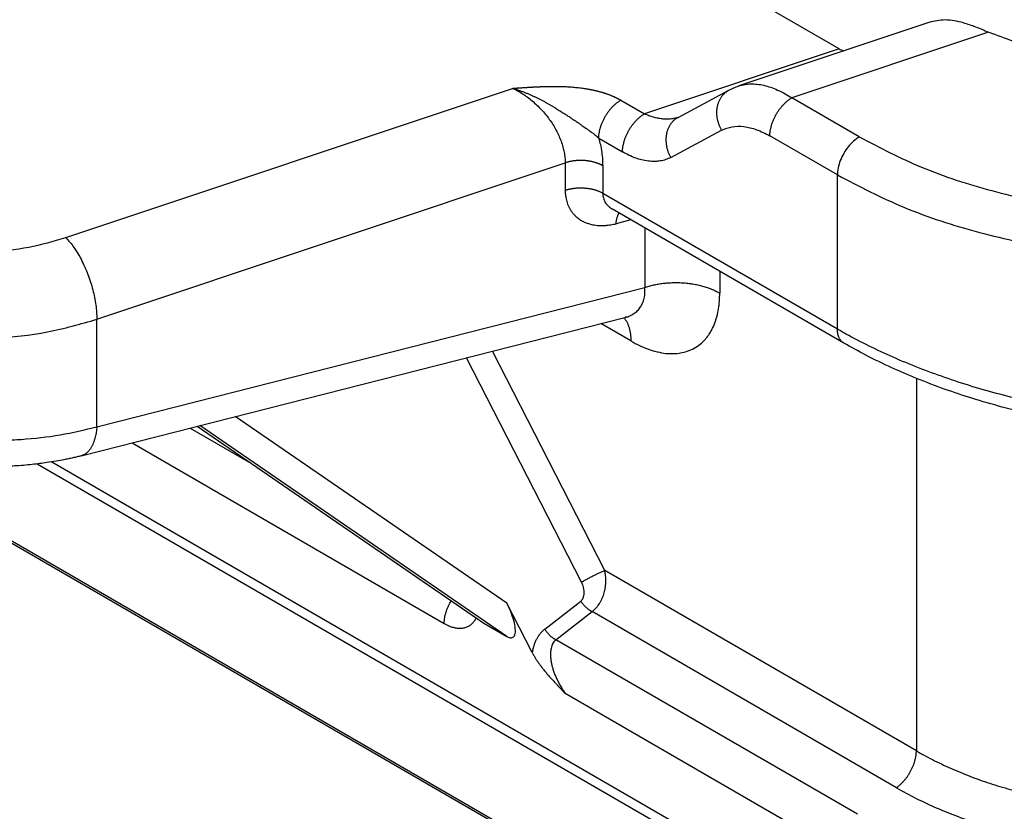
# Model space of a CAD drawing. Units: millimetres. Extents: x 672 to 970, y -250 to -40.
# Drawn here: x 696 to 700, y -220 to -216 of the extents above; entities that cross this region are included whole.
import ezdxf

# ---------------------------------------------------------------- set-up
doc = ezdxf.new("R2010")
doc.units = ezdxf.units.MM

msp = doc.modelspace()

# ---------------------------------------------------------------- linework, layer by layer
at = {"color": 2, "linetype": 'Continuous'}
for p, q in [((699.6405, -215.8569), (686.4157, -208.2027)), ((687.4912, -213.5194), (699.9651, -220.7389)), ((699.8932, -220.7096), (687.5419, -213.561)), ((700.0742, -215.7295), (699.1549, -216.0367)), ((700.3624, -215.7765), (699.4113, -216.0943)), ((699.6405, -215.8569), (698.6991, -216.1715)), ((695.9029, -216.7696), (698.0618, -216.0482)), ((698.8613, -216.1889), (699.1075, -216.0571)), ((698.5845, -216.1052), (698.6991, -216.1715)), ((699.7375, -216.2832), (699.4113, -216.0943)), ((698.826, -216.3825), (699.0723, -216.2507)), ((698.4785, -216.2889), (698.5931, -216.3552)), ((699.6315, -216.4669), (699.3052, -216.278)), ((696.0529, -217.1646), (698.3163, -216.4083)), ((698.3163, -216.4083), (698.3163, -216.5409)), ((698.4973, -216.4221), (698.4973, -216.5546)), ((699.6315, -217.2111), (699.6315, -216.4669)), ((698.4973, -216.5546), (699.6315, -217.2111)), ((699.6624, -217.2795), (698.5448, -216.6327)), ((698.6338, -216.6842), (698.5618, -216.7025)), ((698.7007, -216.7229), (698.7007, -217.0104)), ((699.0629, -216.9325), (699.0629, -217.038)), ((696.0529, -217.6845), (698.7007, -217.0104)), ((695.9769, -217.8249), (698.605, -217.1558)), ((696.0529, -217.6845), (696.0529, -217.1646)), ((698.605, -217.1558), (698.605, -217.1558)), ((698.6335, -217.2696), (698.4882, -217.1855)), ((698.507, -218.3794), (697.9641, -217.319)), ((698.3946, -218.4352), (697.8394, -217.3507)), ((700.0133, -217.4501), (700.0133, -219.2512)), ((698.0343, -218.5371), (696.7219, -217.6352)), ((696.5037, -217.6907), (696.797, -217.8605)), ((696.5375, -217.6821), (697.9177, -218.6306)), ((696.5378, -217.6821), (697.9235, -218.6343)), ((698.0343, -218.6984), (696.5506, -217.6788)), ((696.223, -217.7622), (697.7314, -218.6352)), ((695.7639, -217.8641), (699.6624, -220.1204)), ((695.8343, -217.8543), (699.6315, -220.052)), ((700.0133, -219.2512), (698.507, -218.3794)), ((698.1564, -218.7756), (698.0343, -218.5371)), ((698.217, -218.6628), (698.3914, -218.5269)), ((698.2713, -218.7137), (698.4457, -218.5778)), ((699.9165, -219.4291), (698.4457, -218.5778)), ((697.9235, -218.6343), (698.0343, -218.6984)), ((699.7283, -219.557), (698.2713, -218.7137)), ((699.6315, -219.7349), (698.3163, -218.9737))]:
    msp.add_line(p, q, dxfattribs=at)
for points, knots in [([(700.2406, -215.7311), (700.2114, -215.7243), (700.1559, -215.7114), (700.1005, -215.7237), (700.0742, -215.7295)], [0, 0, 0, 0, 0.0887714, 0.1682628, 0.1682628, 0.1682628, 0.1682628]), ([(700.2406, -215.7311), (700.25, -215.7339), (700.2697, -215.7398), (700.2992, -215.7504), (700.3304, -215.7627), (700.3513, -215.7717), (700.3624, -215.7765)], [0, 0, 0, 0, 0.0292952, 0.0618351, 0.0938327, 0.130099, 0.130099, 0.130099, 0.130099]), ([(701.9377, -215.7149), (701.8636, -215.7518), (701.7089, -215.8288), (701.4479, -215.8926), (701.1693, -215.9236), (700.8861, -215.9142), (700.6127, -215.8707), (700.444, -215.8072), (700.3624, -215.7765)], [0, 0, 0, 0, 0.247501, 0.517207, 0.800388, 1.086624, 1.365139, 1.626079, 1.626079, 1.626079, 1.626079]), ([(699.6405, -215.8569), (699.6439, -215.8588), (699.6506, -215.8626), (699.6575, -215.8659), (699.6609, -215.8676)], [0, 0, 0, 0, 0.01163287, 0.02299553, 0.02299553, 0.02299553, 0.02299553]), ([(698.0618, -216.0482), (698.0619, -216.0482), (698.0621, -216.0482), (698.0625, -216.0481), (698.0632, -216.0481), (698.0641, -216.048), (698.0652, -216.0479), (698.0664, -216.0478), (698.0679, -216.0477), (698.0694, -216.0476), (698.0711, -216.0475), (698.0729, -216.0474), (698.0747, -216.0472), (698.0769, -216.0471), (698.0794, -216.0469), (698.082, -216.0467), (698.0845, -216.0465), (698.0869, -216.0464), (698.0892, -216.0462), (698.0938, -216.0459), (698.1011, -216.0454), (698.111, -216.0447), (698.1195, -216.0441), (698.1267, -216.0437), (698.1325, -216.0433), (698.1385, -216.0429), (698.1446, -216.0426), (698.1495, -216.0423), (698.1531, -216.0421), (698.1554, -216.0419), (698.158, -216.0418), (698.1608, -216.0416), (698.1638, -216.0415), (698.167, -216.0413), (698.1703, -216.0411), (698.1738, -216.041), (698.1774, -216.0408), (698.1807, -216.0406), (698.1837, -216.0405), (698.1866, -216.0404), (698.1896, -216.0402), (698.1929, -216.0401), (698.1963, -216.04), (698.2, -216.0398), (698.2038, -216.0397), (698.2078, -216.0395), (698.2124, -216.0394), (698.2176, -216.0392), (698.2231, -216.0391), (698.2285, -216.0389), (698.2336, -216.0388), (698.2385, -216.0388), (698.2441, -216.0387), (698.2506, -216.0386), (698.2582, -216.0386), (698.266, -216.0386), (698.2741, -216.0386), (698.2824, -216.0387), (698.2909, -216.0389), (698.2996, -216.0391), (698.3096, -216.0394), (698.3209, -216.0399), (698.3336, -216.0406), (698.3465, -216.0415), (698.3596, -216.0426), (698.3728, -216.0439), (698.3862, -216.0454), (698.3977, -216.0469), (698.4072, -216.0483), (698.4145, -216.0494), (698.4215, -216.0506), (698.4283, -216.0518), (698.4347, -216.053), (698.4409, -216.0542), (698.4462, -216.0552), (698.4508, -216.0562), (698.4549, -216.0571), (698.4591, -216.0581), (698.4636, -216.0591), (698.4683, -216.0603), (698.4732, -216.0615), (698.4782, -216.0628), (698.4834, -216.0642), (698.4887, -216.0657), (698.4935, -216.0671), (698.4978, -216.0684), (698.5014, -216.0695), (698.5047, -216.0705), (698.5078, -216.0715), (698.5107, -216.0725), (698.5134, -216.0734), (698.5157, -216.0742), (698.5191, -216.0754), (698.5236, -216.077), (698.5293, -216.0791), (698.5352, -216.0814), (698.5401, -216.0834), (698.5439, -216.085), (698.5467, -216.0862), (698.5497, -216.0875), (698.5529, -216.0889), (698.5563, -216.0905), (698.5598, -216.0922), (698.5629, -216.0936), (698.5655, -216.0949), (698.5677, -216.096), (698.5701, -216.0973), (698.5727, -216.0986), (698.5755, -216.1001), (698.5784, -216.1017), (698.5814, -216.1034), (698.5835, -216.1045), (698.5845, -216.1052)], [0, 0, 0, 0, 0.0001614, 0.0005929, 0.0012717, 0.0021752, 0.0032809, 0.0045661, 0.0060082, 0.0075845, 0.0092725, 0.0110495, 0.0128928, 0.01478, 0.0176486, 0.0203156, 0.0228114, 0.0251668, 0.0274121, 0.029578, 0.0392862, 0.0492097, 0.059269, 0.0649079, 0.0707602, 0.076786, 0.0829454, 0.0891984, 0.0913469, 0.0937328, 0.0963406, 0.0991546, 0.1021593, 0.105339, 0.1086781, 0.1121611, 0.1157723, 0.1194961, 0.1220767, 0.1249001, 0.1279522, 0.1312186, 0.1346851, 0.1383374, 0.1421612, 0.1461422, 0.1502662, 0.1560638, 0.1616271, 0.1669631, 0.1720787, 0.1769809, 0.1816767, 0.1889785, 0.1965551, 0.2043894, 0.2124643, 0.2207629, 0.2292685, 0.2379642, 0.2468334, 0.2593079, 0.2720217, 0.2849541, 0.2980846, 0.3113936, 0.3248621, 0.3384717, 0.3461531, 0.3535567, 0.3606831, 0.3675329, 0.3741065, 0.3804041, 0.3864261, 0.3903409, 0.3945007, 0.3988928, 0.4035046, 0.4083236, 0.4133374, 0.4185336, 0.4239002, 0.4294249, 0.4350958, 0.4390431, 0.4427772, 0.4462895, 0.4495708, 0.4526124, 0.4554052, 0.4579402, 0.4602082, 0.4660919, 0.4722129, 0.4785512, 0.4850873, 0.4878847, 0.4909416, 0.4942393, 0.4977589, 0.5014818, 0.5053895, 0.5094637, 0.5116696, 0.5141389, 0.5168522, 0.5197901, 0.5229335, 0.5262632, 0.5297602, 0.5334056, 0.5334056, 0.5334056, 0.5334056]), ([(699.1076, -216.0571), (699.1112, -216.0552), (699.1188, -216.0512), (699.1305, -216.0459), (699.1427, -216.0409), (699.1508, -216.0381), (699.1549, -216.0367)], [0, 0, 0, 0, 0.01214436, 0.02577486, 0.03869988, 0.05158893, 0.05158893, 0.05158893, 0.05158893]), ([(699.1549, -216.0367), (699.1649, -216.0339), (699.1837, -216.0286), (699.2135, -216.0262), (699.2438, -216.0275), (699.2764, -216.033), (699.3096, -216.0426), (699.3445, -216.0565), (699.3786, -216.0737), (699.4008, -216.0877), (699.4113, -216.0943)], [0, 0, 0, 0, 0.0311331, 0.0584611, 0.0891747, 0.1220566, 0.157133, 0.1928249, 0.2345459, 0.2715628, 0.2715628, 0.2715628, 0.2715628]), ([(698.0618, -216.0482), (698.07, -216.0521), (698.0866, -216.0601), (698.1099, -216.0741), (698.1336, -216.0903), (698.1647, -216.1148), (698.2017, -216.1501), (698.234, -216.1896), (698.2566, -216.2232), (698.2718, -216.2493), (698.285, -216.2758), (698.2965, -216.3036), (698.3052, -216.3306), (698.3115, -216.3573), (698.3155, -216.3826), (698.316, -216.3999), (698.3163, -216.4083)], [0, 0, 0, 0, 0.0271612, 0.0551526, 0.0815087, 0.1133187, 0.1738165, 0.2346985, 0.2656783, 0.2954896, 0.3252115, 0.3544939, 0.3854156, 0.4103643, 0.4368269, 0.4620539, 0.4620539, 0.4620539, 0.4620539]), ([(698.0618, -216.0482), (698.0624, -216.0483), (698.0636, -216.0487), (698.0653, -216.0492), (698.0671, -216.0497), (698.0695, -216.0503), (698.0724, -216.0512), (698.0771, -216.0526), (698.0829, -216.0544), (698.0899, -216.0567), (698.0969, -216.0591), (698.1039, -216.0615), (698.1108, -216.064), (698.1177, -216.0666), (698.1246, -216.0693), (698.1314, -216.0721), (698.1383, -216.0749), (698.1473, -216.0787), (698.1585, -216.0837), (698.1716, -216.0898), (698.1846, -216.0962), (698.1952, -216.1015), (698.2036, -216.1059), (698.2098, -216.1092), (698.2159, -216.1125), (698.224, -216.117), (698.2339, -216.1225), (698.2456, -216.1293), (698.257, -216.136), (698.2677, -216.1425), (698.2777, -216.1486), (698.287, -216.1544), (698.2961, -216.1601), (698.305, -216.1658), (698.3137, -216.1714), (698.3222, -216.1769), (698.3305, -216.1823), (698.3386, -216.1876), (698.3465, -216.1929), (698.3543, -216.198), (698.3619, -216.2031), (698.3692, -216.208), (698.3765, -216.2129), (698.3836, -216.2177), (698.3905, -216.2224), (698.3983, -216.2277), (698.4069, -216.2337), (698.4148, -216.2392), (698.421, -216.2436), (698.4255, -216.2468), (698.4299, -216.25), (698.4356, -216.2542), (698.4425, -216.2593), (698.4506, -216.2655), (698.4584, -216.2717), (698.464, -216.2763), (698.4676, -216.2793), (698.4692, -216.2808), (698.4707, -216.2822), (698.4723, -216.2836), (698.4738, -216.285), (698.4754, -216.2864), (698.4769, -216.2877), (698.478, -216.2885), (698.4785, -216.2889)], [0, 0, 0, 0, 0.001818, 0.0036529, 0.0054803, 0.0073089, 0.0109704, 0.0146374, 0.0219828, 0.0293476, 0.0367097, 0.0440925, 0.0514913, 0.0589015, 0.0662641, 0.0736383, 0.0810199, 0.0884043, 0.1030575, 0.1177064, 0.132015, 0.1463001, 0.1533504, 0.1603804, 0.1673523, 0.1742976, 0.1879382, 0.201497, 0.2146998, 0.2277937, 0.2389105, 0.2499271, 0.2606376, 0.2712463, 0.2815299, 0.2917101, 0.3015786, 0.3113454, 0.3207877, 0.3301304, 0.3391773, 0.3481289, 0.3568043, 0.3653886, 0.3737158, 0.3819451, 0.3937003, 0.4052796, 0.4108514, 0.416379, 0.4218524, 0.4272621, 0.437564, 0.4476966, 0.457663, 0.467467, 0.469602, 0.4717359, 0.473861, 0.4759687, 0.4780504, 0.4800975, 0.4821024, 0.4840589, 0.4840589, 0.4840589, 0.4840589]), ([(699.0723, -216.2507), (699.0712, -216.2488), (699.0691, -216.2449), (699.0661, -216.2389), (699.0633, -216.2327), (699.0607, -216.2263), (699.0583, -216.2197), (699.0562, -216.2129), (699.0543, -216.206), (699.0526, -216.1989), (699.0513, -216.1917), (699.0503, -216.1844), (699.0496, -216.1771), (699.0492, -216.1697), (699.0491, -216.1623), (699.0494, -216.1549), (699.0501, -216.1476), (699.0511, -216.1404), (699.0525, -216.1333), (699.0543, -216.1264), (699.0563, -216.1196), (699.0587, -216.113), (699.0615, -216.1067), (699.0645, -216.1006), (699.0679, -216.0948), (699.0715, -216.0893), (699.0753, -216.0841), (699.0794, -216.0792), (699.0837, -216.0747), (699.0882, -216.0705), (699.0929, -216.0666), (699.0976, -216.0631), (699.1025, -216.0599), (699.1059, -216.058), (699.1075, -216.0571)], [0, 0, 0, 0, 0.0065647, 0.0132575, 0.0200707, 0.0269955, 0.0340222, 0.04114, 0.048337, 0.0556005, 0.0629174, 0.0702734, 0.0776544, 0.0850458, 0.0924331, 0.0998019, 0.1071384, 0.1144295, 0.1216628, 0.1288271, 0.1359123, 0.1429097, 0.1498119, 0.156613, 0.1633084, 0.169895, 0.176371, 0.1827354, 0.1889885, 0.1951313, 0.2011654, 0.2070931, 0.2129167, 0.2186388, 0.2186388, 0.2186388, 0.2186388]), ([(699.1075, -216.0571), (699.1075, -216.0571), (699.1075, -216.0571), (699.1075, -216.0571), (699.1075, -216.0571), (699.1076, -216.0571), (699.1076, -216.0571), (699.1076, -216.0571), (699.1076, -216.0571), (699.1076, -216.0571), (699.1076, -216.0571)], [0, 0, 0, 0, 0.00000469308, 0.00000938609, 0.00001407904, 0.00001877191, 0.00002346472, 0.00002815746, 0.00003285014, 0.00003754274, 0.00003754274, 0.00003754274, 0.00003754274]), ([(698.4785, -216.2889), (698.4785, -216.287), (698.4785, -216.2833), (698.4789, -216.2775), (698.4794, -216.2716), (698.4802, -216.2655), (698.4813, -216.2592), (698.4826, -216.2528), (698.4841, -216.2462), (698.4859, -216.2395), (698.488, -216.2327), (698.4903, -216.2258), (698.4929, -216.2188), (698.4957, -216.2119), (698.4988, -216.2049), (698.5022, -216.198), (698.5057, -216.1911), (698.5095, -216.1844), (698.5135, -216.1777), (698.5177, -216.1712), (698.522, -216.1648), (698.5265, -216.1587), (698.5311, -216.1527), (698.5358, -216.147), (698.5406, -216.1416), (698.5454, -216.1364), (698.5504, -216.1314), (698.5553, -216.1268), (698.5602, -216.1224), (698.5652, -216.1184), (698.5701, -216.1146), (698.5749, -216.1112), (698.5797, -216.108), (698.583, -216.1061), (698.5845, -216.1052)], [0, 0, 0, 0, 0.0055152, 0.0112497, 0.0172023, 0.0233697, 0.0297468, 0.0363264, 0.0430989, 0.0500528, 0.0571745, 0.0644481, 0.071856, 0.0793788, 0.0869956, 0.0946842, 0.1024214, 0.1101833, 0.1179458, 0.1256844, 0.1333755, 0.1409957, 0.1485228, 0.1559359, 0.1632155, 0.1703439, 0.1773053, 0.1840858, 0.1906739, 0.1970601, 0.2032369, 0.2091991, 0.2149435, 0.2204687, 0.2204687, 0.2204687, 0.2204687]), ([(699.3052, -216.278), (699.3052, -216.2762), (699.3053, -216.2725), (699.3056, -216.2667), (699.3061, -216.2608), (699.3069, -216.2547), (699.308, -216.2484), (699.3093, -216.2419), (699.3108, -216.2354), (699.3126, -216.2286), (699.3147, -216.2218), (699.317, -216.215), (699.3196, -216.208), (699.3225, -216.2011), (699.3255, -216.1941), (699.3289, -216.1872), (699.3324, -216.1803), (699.3362, -216.1736), (699.3402, -216.1669), (699.3444, -216.1604), (699.3487, -216.154), (699.3532, -216.1479), (699.3578, -216.1419), (699.3625, -216.1362), (699.3673, -216.1307), (699.3721, -216.1255), (699.3771, -216.1206), (699.382, -216.116), (699.3869, -216.1116), (699.3919, -216.1076), (699.3968, -216.1038), (699.4016, -216.1004), (699.4064, -216.0972), (699.4097, -216.0953), (699.4113, -216.0943)], [0, 0, 0, 0, 0.0055152, 0.0112497, 0.0172023, 0.0233697, 0.0297468, 0.0363264, 0.0430989, 0.0500528, 0.0571745, 0.0644481, 0.071856, 0.0793788, 0.0869956, 0.0946842, 0.1024214, 0.1101833, 0.1179458, 0.1256844, 0.1333755, 0.1409957, 0.1485228, 0.1559359, 0.1632155, 0.1703439, 0.1773053, 0.1840858, 0.1906739, 0.1970601, 0.2032369, 0.2091991, 0.2149435, 0.2204687, 0.2204687, 0.2204687, 0.2204687]), ([(698.5931, -216.3552), (698.5931, -216.3533), (698.5931, -216.3496), (698.5935, -216.3439), (698.594, -216.3379), (698.5948, -216.3318), (698.5958, -216.3255), (698.5971, -216.3191), (698.5987, -216.3125), (698.6005, -216.3058), (698.6026, -216.299), (698.6049, -216.2921), (698.6075, -216.2851), (698.6103, -216.2782), (698.6134, -216.2712), (698.6167, -216.2643), (698.6203, -216.2575), (698.6241, -216.2507), (698.6281, -216.244), (698.6322, -216.2375), (698.6366, -216.2312), (698.641, -216.225), (698.6456, -216.219), (698.6503, -216.2133), (698.6551, -216.2079), (698.66, -216.2027), (698.6649, -216.1977), (698.6699, -216.1931), (698.6748, -216.1887), (698.6797, -216.1847), (698.6846, -216.1809), (698.6895, -216.1775), (698.6943, -216.1743), (698.6975, -216.1724), (698.6991, -216.1715)], [0, 0, 0, 0, 0.0055152, 0.0112497, 0.0172023, 0.0233697, 0.0297468, 0.0363264, 0.0430989, 0.0500528, 0.0571745, 0.0644481, 0.071856, 0.0793788, 0.0869956, 0.0946842, 0.1024214, 0.1101833, 0.1179458, 0.1256844, 0.1333755, 0.1409957, 0.1485228, 0.1559359, 0.1632155, 0.1703439, 0.1773053, 0.1840858, 0.1906739, 0.1970601, 0.2032369, 0.2091991, 0.2149435, 0.2204687, 0.2204687, 0.2204687, 0.2204687]), ([(698.8604, -216.1892), (698.855, -216.1908), (698.8431, -216.1944), (698.8248, -216.1969), (698.8048, -216.1977), (698.7846, -216.1964), (698.7633, -216.193), (698.742, -216.1877), (698.7204, -216.1806), (698.7063, -216.1746), (698.6991, -216.1715)], [0, 0, 0, 0, 0.01689, 0.0371402, 0.055071, 0.0769478, 0.0977746, 0.1198636, 0.1424901, 0.1659385, 0.1659385, 0.1659385, 0.1659385]), ([(698.8612, -216.1889), (698.8595, -216.1898), (698.8562, -216.1917), (698.8513, -216.1949), (698.8465, -216.1984), (698.8419, -216.2023), (698.8374, -216.2065), (698.8331, -216.2111), (698.829, -216.2159), (698.8252, -216.2211), (698.8216, -216.2267), (698.8182, -216.2325), (698.8152, -216.2385), (698.8125, -216.2449), (698.8101, -216.2515), (698.808, -216.2582), (698.8062, -216.2652), (698.8049, -216.2723), (698.8038, -216.2795), (698.8032, -216.2868), (698.8029, -216.2941), (698.8029, -216.3015), (698.8033, -216.3089), (698.804, -216.3162), (698.805, -216.3235), (698.8064, -216.3307), (698.808, -216.3378), (698.8099, -216.3447), (698.8121, -216.3515), (698.8145, -216.3581), (698.8171, -216.3645), (698.8199, -216.3707), (698.8228, -216.3767), (698.8249, -216.3806), (698.826, -216.3825)], [0, 0, 0, 0, 0.0057209, 0.0115434, 0.0174698, 0.0235028, 0.0296443, 0.0358959, 0.0422589, 0.0487332, 0.0553181, 0.0620118, 0.0688109, 0.0757111, 0.0827062, 0.0897891, 0.0969509, 0.1041816, 0.1114699, 0.1188036, 0.1261694, 0.1335536, 0.1409418, 0.1483196, 0.1556725, 0.162986, 0.1702463, 0.1774401, 0.1845546, 0.1915782, 0.1984999, 0.2053101, 0.2119999, 0.2185618, 0.2185618, 0.2185618, 0.2185618]), ([(698.8604, -216.1892), (698.8604, -216.1892), (698.8604, -216.1892), (698.8604, -216.1892), (698.8604, -216.1892), (698.8605, -216.1892), (698.8605, -216.1892), (698.8605, -216.1892), (698.8605, -216.1892), (698.8605, -216.1892), (698.8606, -216.1892), (698.8606, -216.1892), (698.8606, -216.1892), (698.8606, -216.1892), (698.8606, -216.1891), (698.8607, -216.1891), (698.8607, -216.1891), (698.8607, -216.1891), (698.8608, -216.1891), (698.8608, -216.1891), (698.8608, -216.1891), (698.8608, -216.1891), (698.8609, -216.1891), (698.8609, -216.189), (698.8609, -216.189), (698.861, -216.189), (698.861, -216.189), (698.861, -216.189), (698.861, -216.189), (698.8611, -216.189), (698.8611, -216.189), (698.8611, -216.189), (698.8611, -216.1889), (698.8611, -216.1889), (698.8612, -216.1889), (698.8612, -216.1889), (698.8612, -216.1889), (698.8612, -216.1889), (698.8612, -216.1889), (698.8612, -216.1889), (698.8612, -216.1889), (698.8612, -216.1889), (698.8612, -216.1889)], [0, 0, 0, 0, 0.0000126333, 0.0000268631, 0.0000426204, 0.0000598461, 0.0000784763, 0.0000984475, 0.0001196964, 0.0001421597, 0.000165774, 0.0001904761, 0.000216203, 0.0002428915, 0.0002704784, 0.0002989009, 0.0003280961, 0.000358001, 0.000388553, 0.0004196894, 0.0004513476, 0.0004834652, 0.0005159799, 0.0005488295, 0.0005819519, 0.0006152853, 0.0006487681, 0.0006751318, 0.0006998672, 0.0007229793, 0.000744473, 0.0007643533, 0.0007826249, 0.0007992923, 0.00081436, 0.0008278324, 0.0008397137, 0.000850008, 0.0008587191, 0.0008658511, 0.0008714071, 0.0008778066, 0.0008778066, 0.0008778066, 0.0008778066]), ([(698.8613, -216.1889), (698.8613, -216.1889), (698.8613, -216.1889), (698.8613, -216.1889), (698.8613, -216.1889), (698.8612, -216.1889), (698.8612, -216.1889), (698.8612, -216.1889), (698.8612, -216.1889), (698.8612, -216.1889), (698.8612, -216.1889)], [0, 0, 0, 0, 0.00000961224, 0.00001922474, 0.00002883751, 0.00003845056, 0.0000480639, 0.00005767753, 0.00006730456, 0.00007701131, 0.00007701131, 0.00007701131, 0.00007701131]), ([(699.0723, -216.2507), (699.0887, -216.244), (699.1229, -216.23), (699.1711, -216.2309), (699.2106, -216.2381), (699.2419, -216.2477), (699.2739, -216.2609), (699.2946, -216.2722), (699.3052, -216.278)], [0, 0, 0, 0, 0.0528418, 0.1100222, 0.1409014, 0.1735755, 0.2080257, 0.2443354, 0.2443354, 0.2443354, 0.2443354]), ([(698.4785, -216.2889), (698.4811, -216.2993), (698.4868, -216.3219), (698.4929, -216.3567), (698.4967, -216.3907), (698.4971, -216.4124), (698.4973, -216.4221)], [0, 0, 0, 0, 0.0323265, 0.0697845, 0.1058996, 0.1349091, 0.1349091, 0.1349091, 0.1349091]), ([(699.7375, -216.2832), (699.7281, -216.2895), (699.7084, -216.3028), (699.6834, -216.3302), (699.6616, -216.3619), (699.6451, -216.3966), (699.6339, -216.4318), (699.6322, -216.4556), (699.6315, -216.4669)], [0, 0, 0, 0, 0.0339981, 0.0712108, 0.1101517, 0.1490799, 0.1862566, 0.2202009, 0.2202009, 0.2202009, 0.2202009]), ([(699.7375, -216.2832), (699.8365, -216.3346), (700.0415, -216.4412), (700.3822, -216.5502), (700.7489, -216.6277), (701.1334, -216.6657), (701.5239, -216.6681), (701.7823, -216.6361), (701.9109, -216.6202)], [0, 0, 0, 0, 0.334, 0.692117, 1.068754, 1.457002, 1.849203, 2.237452, 2.237452, 2.237452, 2.237452]), ([(698.826, -216.3825), (698.818, -216.3863), (698.8019, -216.3939), (698.7762, -216.3998), (698.7481, -216.4024), (698.7177, -216.4008), (698.6863, -216.3948), (698.6544, -216.3848), (698.6235, -216.3719), (698.6029, -216.3606), (698.5931, -216.3552)], [0, 0, 0, 0, 0.0263584, 0.0534682, 0.0786233, 0.1107541, 0.1443704, 0.1741812, 0.2109673, 0.2446545, 0.2446545, 0.2446545, 0.2446545]), ([(698.4973, -216.4221), (698.4959, -216.4213), (698.4932, -216.4197), (698.4888, -216.4175), (698.4843, -216.4153), (698.4795, -216.4133), (698.4746, -216.4113), (698.4695, -216.4094), (698.4642, -216.4076), (698.4588, -216.4059), (698.4532, -216.4044), (698.4474, -216.403), (698.4416, -216.4017), (698.4356, -216.4005), (698.4295, -216.3995), (698.4234, -216.3986), (698.4171, -216.3979), (698.4108, -216.3974), (698.4045, -216.397), (698.3982, -216.3967), (698.3918, -216.3966), (698.3855, -216.3967), (698.3792, -216.3969), (698.373, -216.3973), (698.3668, -216.3978), (698.3607, -216.3985), (698.3547, -216.3993), (698.3488, -216.4002), (698.343, -216.4012), (698.3374, -216.4024), (698.3319, -216.4037), (698.3265, -216.4051), (698.3213, -216.4066), (698.3179, -216.4077), (698.3163, -216.4083)], [0, 0, 0, 0, 0.0047367, 0.009621, 0.0146511, 0.019824, 0.025136, 0.0305822, 0.0361567, 0.0418526, 0.047662, 0.0535762, 0.0595856, 0.0656795, 0.0718469, 0.0780758, 0.0843539, 0.0906685, 0.0970064, 0.1033545, 0.1096993, 0.1160279, 0.1223271, 0.1285842, 0.1347871, 0.1409241, 0.1469841, 0.1529567, 0.1588325, 0.1646026, 0.1702592, 0.1757954, 0.1812052, 0.1864835, 0.1864835, 0.1864835, 0.1864835]), ([(699.8498, -223.554), (699.8448, -223.5511), (699.8349, -223.5454), (698.8061, -222.95), (696.7635, -221.7677), (693.7105, -220.0008), (690.6611, -218.2357), (688.6254, -217.0577), (687.6002, -216.4643), (687.5903, -216.4585), (687.5853, -216.4556)], [0, 0, 0, 0, 0.017223, 0.034436, 3.565982, 7.097527, 10.616818, 14.136108, 14.153323, 14.17055, 14.17055, 14.17055, 14.17055]), ([(699.6315, -216.4669), (699.737, -216.5217), (699.9557, -216.6354), (700.3191, -216.7518), (700.7103, -216.8344), (701.1203, -216.8749), (701.5369, -216.8775), (701.8126, -216.8434), (701.9497, -216.8264)], [0, 0, 0, 0, 0.356267, 0.738258, 1.140004, 1.554136, 1.972484, 2.386615, 2.386615, 2.386615, 2.386615]), ([(699.8808, -223.6274), (699.8758, -223.6246), (699.8659, -223.6188), (698.8372, -223.0234), (696.7945, -221.8412), (693.7416, -220.0742), (690.6921, -218.3092), (688.6565, -217.1311), (687.6313, -216.5377), (687.6214, -216.532), (687.6165, -216.5291)], [0, 0, 0, 0, 0.017171, 0.034353, 3.565899, 7.097444, 10.616735, 14.136025, 14.153205, 14.170372, 14.170372, 14.170372, 14.170372]), ([(698.3163, -216.5409), (698.3179, -216.5403), (698.3213, -216.5392), (698.3265, -216.5377), (698.3319, -216.5363), (698.3374, -216.535), (698.343, -216.5338), (698.3488, -216.5327), (698.3547, -216.5318), (698.3607, -216.531), (698.3668, -216.5304), (698.373, -216.5298), (698.3792, -216.5295), (698.3855, -216.5293), (698.3918, -216.5292), (698.3982, -216.5293), (698.4045, -216.5295), (698.4108, -216.5299), (698.4171, -216.5305), (698.4234, -216.5312), (698.4295, -216.5321), (698.4356, -216.5331), (698.4416, -216.5342), (698.4474, -216.5355), (698.4532, -216.5369), (698.4588, -216.5385), (698.4642, -216.5402), (698.4695, -216.5419), (698.4746, -216.5438), (698.4795, -216.5458), (698.4843, -216.5479), (698.4888, -216.5501), (698.4932, -216.5523), (698.4959, -216.5539), (698.4973, -216.5546)], [0, 0, 0, 0, 0.0052783, 0.010688, 0.0162243, 0.0218809, 0.027651, 0.0335267, 0.0394994, 0.0455594, 0.0516963, 0.0578993, 0.0641564, 0.0704556, 0.0767841, 0.083129, 0.0894771, 0.095815, 0.1021296, 0.1084077, 0.1146366, 0.120804, 0.1268979, 0.1329072, 0.1388215, 0.1446309, 0.1503268, 0.1559013, 0.1613475, 0.1666595, 0.1718324, 0.1768625, 0.1817468, 0.1864835, 0.1864835, 0.1864835, 0.1864835]), ([(698.3163, -216.5409), (698.3163, -216.5441), (698.3164, -216.5507), (698.3171, -216.5608), (698.3183, -216.571), (698.3204, -216.5827), (698.3234, -216.5953), (698.3278, -216.6085), (698.3332, -216.6211), (698.3396, -216.6331), (698.3469, -216.6443), (698.3551, -216.6548), (698.3641, -216.6644), (698.3757, -216.6748), (698.3904, -216.6852), (698.4054, -216.6933), (698.4181, -216.6986), (698.428, -216.7021), (698.4383, -216.7051), (698.4503, -216.7078), (698.464, -216.7101), (698.4796, -216.7114), (698.4957, -216.7118), (698.5106, -216.7111), (698.5243, -216.7097), (698.5367, -216.7079), (698.5493, -216.7056), (698.5576, -216.7035), (698.5618, -216.7025)], [0, 0, 0, 0, 0.0098552, 0.0195645, 0.0303418, 0.0409415, 0.0551407, 0.0690496, 0.0827493, 0.0962295, 0.1095982, 0.1228383, 0.1360715, 0.1492717, 0.1694607, 0.1898819, 0.2002857, 0.2107897, 0.2214568, 0.2322546, 0.2475978, 0.2632454, 0.2792698, 0.2956251, 0.3080118, 0.3205756, 0.3333283, 0.3462807, 0.3462807, 0.3462807, 0.3462807]), ([(698.4973, -216.5546), (698.4975, -216.559), (698.4978, -216.567), (698.5004, -216.5786), (698.5042, -216.5894), (698.5115, -216.6032), (698.5243, -216.6191), (698.5379, -216.6281), (698.5448, -216.6327)], [0, 0, 0, 0, 0.01310241, 0.02386587, 0.03553829, 0.0473079, 0.07075846, 0.09571501, 0.09571501, 0.09571501, 0.09571501]), ([(698.5618, -216.7025), (698.562, -216.7001), (698.5625, -216.6952), (698.5636, -216.6881), (698.5649, -216.6811), (698.5666, -216.6744), (698.5686, -216.668), (698.5705, -216.6629), (698.5722, -216.659), (698.5736, -216.6562), (698.575, -216.6536), (698.576, -216.6519), (698.5765, -216.651)], [0, 0, 0, 0, 0.00734537, 0.01459367, 0.02170617, 0.02864495, 0.03537464, 0.04186415, 0.04501135, 0.04808992, 0.05109817, 0.05403508, 0.05403508, 0.05403508, 0.05403508]), ([(694.8165, -216.6868), (694.8668, -216.7122), (694.9715, -216.7651), (695.1476, -216.8123), (695.3364, -216.8393), (695.5307, -216.8411), (695.722, -216.8212), (695.8435, -216.7865), (695.9029, -216.7696)], [0, 0, 0, 0, 0.16851, 0.35128, 0.543524, 0.739453, 0.932918, 1.118008, 1.118008, 1.118008, 1.118008]), ([(695.9029, -216.7696), (695.9164, -216.785), (695.9454, -216.8181), (695.9799, -216.8788), (696.0106, -216.9476), (696.0338, -217.0209), (696.0495, -217.0936), (696.0518, -217.1417), (696.0529, -217.1646)], [0, 0, 0, 0, 0.0611574, 0.1318262, 0.2084298, 0.286712, 0.3622395, 0.430873, 0.430873, 0.430873, 0.430873]), ([(698.7007, -217.0104), (698.7041, -217.0093), (698.7109, -217.0071), (698.7212, -217.0041), (698.7319, -217.0013), (698.743, -216.9987), (698.7542, -216.9963), (698.7658, -216.9942), (698.7776, -216.9923), (698.7896, -216.9907), (698.8018, -216.9894), (698.8142, -216.9884), (698.8266, -216.9877), (698.8392, -216.9872), (698.8519, -216.9871), (698.8646, -216.9873), (698.8772, -216.9878), (698.8899, -216.9886), (698.9024, -216.9897), (698.9149, -216.9911), (698.9272, -216.9928), (698.9394, -216.9949), (698.9514, -216.9972), (698.9631, -216.9997), (698.9746, -217.0026), (698.9858, -217.0057), (698.9967, -217.009), (699.0072, -217.0126), (699.0174, -217.0164), (699.0273, -217.0204), (699.0368, -217.0245), (699.0458, -217.0288), (699.0545, -217.0333), (699.0601, -217.0365), (699.0629, -217.038)], [0, 0, 0, 0, 0.0105565, 0.0213761, 0.0324485, 0.0437618, 0.055302, 0.0670535, 0.0789988, 0.0911187, 0.1033927, 0.1157985, 0.1283128, 0.1409112, 0.1535683, 0.166258, 0.1789541, 0.19163, 0.2042591, 0.2168154, 0.2292732, 0.2416079, 0.2537958, 0.2658145, 0.2776429, 0.2892618, 0.3006536, 0.3118026, 0.3226949, 0.3333189, 0.3436648, 0.3537249, 0.3634935, 0.372967, 0.372967, 0.372967, 0.372967]), ([(698.605, -217.1558), (698.6121, -217.1537), (698.6273, -217.1492), (698.648, -217.1381), (698.6664, -217.1232), (698.6805, -217.1061), (698.6916, -217.0856), (698.6987, -217.0626), (698.7021, -217.0367), (698.7012, -217.0194), (698.7007, -217.0104)], [0, 0, 0, 0, 0.0219942, 0.0475711, 0.0698945, 0.092725, 0.113372, 0.139513, 0.1644437, 0.1914052, 0.1914052, 0.1914052, 0.1914052]), ([(698.6335, -217.2696), (698.6474, -217.2772), (698.6735, -217.2916), (698.7125, -217.3079), (698.7516, -217.3205), (698.7913, -217.3288), (698.8304, -217.3317), (698.8657, -217.3294), (698.8993, -217.3225), (698.932, -217.3099), (698.9622, -217.2913), (698.9841, -217.2718), (698.9993, -217.2544), (699.0105, -217.2394), (699.0202, -217.2239), (699.0316, -217.2021), (699.0442, -217.1712), (699.0532, -217.137), (699.0583, -217.1071), (699.061, -217.0838), (699.0626, -217.0611), (699.0628, -217.0453), (699.0629, -217.038)], [0, 0, 0, 0, 0.0473673, 0.0892084, 0.1268432, 0.1703195, 0.2105138, 0.2441255, 0.2761013, 0.3131989, 0.348516, 0.3819718, 0.400739, 0.4178961, 0.4379504, 0.4555958, 0.4916937, 0.537743, 0.5614684, 0.5825634, 0.6079225, 0.6298475, 0.6298475, 0.6298475, 0.6298475]), ([(694.6044, -217.0542), (694.6714, -217.0881), (694.8111, -217.1586), (695.0458, -217.2216), (695.2975, -217.2575), (695.5566, -217.26), (695.8116, -217.2334), (695.9737, -217.1872), (696.0529, -217.1646)], [0, 0, 0, 0, 0.22468, 0.468373, 0.724699, 0.985938, 1.24389, 1.490677, 1.490677, 1.490677, 1.490677]), ([(698.6, -217.1571), (698.6015, -217.1588), (698.6043, -217.1624), (698.6082, -217.1682), (698.6118, -217.1742), (698.6151, -217.1804), (698.6182, -217.1869), (698.6209, -217.1937), (698.6234, -217.2006), (698.6256, -217.2078), (698.6275, -217.2151), (698.6292, -217.2226), (698.6306, -217.2302), (698.6317, -217.2379), (698.6325, -217.2457), (698.6331, -217.2536), (698.6335, -217.2616), (698.6335, -217.2669), (698.6335, -217.2696)], [0, 0, 0, 0, 0.0068202, 0.0137237, 0.0207169, 0.0278046, 0.0349894, 0.0422724, 0.0496529, 0.0571289, 0.0646966, 0.0723511, 0.0800865, 0.0878956, 0.0957708, 0.1037036, 0.111685, 0.1197058, 0.1197058, 0.1197058, 0.1197058]), ([(698.6219, -217.1537), (698.6219, -217.1537), (698.6218, -217.1537), (698.6218, -217.1537), (698.6217, -217.1537), (698.6216, -217.1536), (698.6214, -217.1536), (698.6212, -217.1536), (698.6211, -217.1536), (698.6208, -217.1536), (698.6205, -217.1536), (698.62, -217.1536), (698.6196, -217.1536), (698.6192, -217.1536), (698.6188, -217.1536), (698.6184, -217.1537), (698.6182, -217.1537), (698.6178, -217.1537), (698.6173, -217.1537), (698.6166, -217.1538), (698.6159, -217.1538), (698.6151, -217.1539), (698.6142, -217.154), (698.6132, -217.1542), (698.6122, -217.1543), (698.6112, -217.1545), (698.6101, -217.1547), (698.6089, -217.1549), (698.6076, -217.1552), (698.6063, -217.1555), (698.6055, -217.1557), (698.605, -217.1558)], [0, 0, 0, 0, 0.00002691, 0.00005382, 0.00015297, 0.00022058, 0.00044045, 0.0006422, 0.0008091, 0.00092442, 0.00140275, 0.00186916, 0.00231542, 0.00273324, 0.00311428, 0.00345021, 0.00373264, 0.00395319, 0.0045609, 0.00523893, 0.00598612, 0.00680137, 0.00768361, 0.00863185, 0.00964514, 0.01072259, 0.01186336, 0.01306668, 0.01433185, 0.01565822, 0.01704521, 0.01704521, 0.01704521, 0.01704521]), ([(699.6315, -217.2111), (699.6339, -217.2125), (699.6389, -217.2153), (699.6505, -217.222), (699.6663, -217.2309), (699.7162, -217.2584), (699.7984, -217.3008), (699.9155, -217.3546), (700.038, -217.4048), (700.1654, -217.451), (700.2972, -217.4933), (700.4329, -217.5313), (700.572, -217.565), (700.762, -217.6041), (701.0044, -217.6412), (701.2987, -217.6666), (701.5933, -217.6729), (701.7962, -217.6638), (701.9075, -217.6546), (701.9253, -217.6531), (701.9394, -217.6518), (701.9462, -217.6512), (701.9497, -217.6508)], [0, 0, 0, 0, 0.008557, 0.017134, 0.040037, 0.063083, 0.18829, 0.317224, 0.449633, 0.585232, 0.723709, 0.864727, 1.007929, 1.152943, 1.446702, 1.74298, 2.038528, 2.330146, 2.351788, 2.373386, 2.383763, 2.39413, 2.39413, 2.39413, 2.39413]), ([(699.6624, -217.2795), (699.6611, -217.2787), (699.6586, -217.2772), (699.6551, -217.2744), (699.6518, -217.2714), (699.6487, -217.268), (699.6459, -217.2644), (699.6433, -217.2604), (699.6409, -217.2563), (699.6389, -217.2518), (699.6371, -217.2472), (699.6355, -217.2424), (699.6342, -217.2375), (699.6332, -217.2324), (699.6324, -217.2272), (699.6319, -217.2218), (699.6315, -217.2165), (699.6315, -217.2129), (699.6315, -217.2111)], [0, 0, 0, 0, 0.00443233, 0.00888678, 0.01337999, 0.01792704, 0.02254087, 0.02723174, 0.03200699, 0.03687091, 0.04182484, 0.04686731, 0.05199436, 0.05719982, 0.06247572, 0.06781263, 0.0732, 0.07862653, 0.07862653, 0.07862653, 0.07862653]), ([(701.9245, -217.7164), (701.8787, -217.7201), (701.7791, -217.7281), (701.6257, -217.7336), (701.4701, -217.7338), (701.3216, -217.7287), (701.1721, -217.7188), (701.0178, -217.7032), (700.8638, -217.6818), (700.7186, -217.6565), (700.5753, -217.6265), (700.4298, -217.5904), (700.287, -217.549), (700.1487, -217.5028), (700.0197, -217.4538), (699.8914, -217.3985), (699.7738, -217.3419), (699.6976, -217.2992), (699.6624, -217.2795)], [0, 0, 0, 0, 0.137721, 0.299899, 0.460281, 0.604301, 0.745498, 0.909705, 1.069433, 1.212075, 1.351556, 1.508797, 1.661671, 1.797529, 1.945949, 2.075622, 2.216361, 2.337467, 2.337467, 2.337467, 2.337467]), ([(694.6044, -217.5265), (694.6538, -217.5525), (694.756, -217.6064), (694.8927, -217.6541), (695.0106, -217.6871), (695.1011, -217.7077), (695.1982, -217.7251), (695.2925, -217.7376), (695.3925, -217.7464), (695.4927, -217.7507), (695.5928, -217.7504), (695.7208, -217.744), (695.8739, -217.7275), (695.9942, -217.6986), (696.0529, -217.6845)], [0, 0, 0, 0, 0.167146, 0.346311, 0.432777, 0.534692, 0.624279, 0.728894, 0.819965, 0.925175, 1.029834, 1.120004, 1.309601, 1.490725, 1.490725, 1.490725, 1.490725]), ([(695.9769, -217.8249), (695.9705, -217.8265), (695.9572, -217.8298), (695.9366, -217.8346), (695.9152, -217.8393), (695.8885, -217.8447), (695.854, -217.8512), (695.8029, -217.8593), (695.7363, -217.8677), (695.672, -217.8731), (695.6176, -217.8758), (695.5768, -217.8771), (695.5332, -217.8775), (695.4711, -217.8766), (695.3965, -217.8729), (695.3079, -217.8646), (695.2229, -217.8529), (695.1387, -217.8375), (695.0548, -217.8183), (694.9708, -217.7948), (694.889, -217.7674), (694.8089, -217.7355), (694.7358, -217.702), (694.6878, -217.6754), (694.6663, -217.6634)], [0, 0, 0, 0, 0.019822, 0.041211, 0.063333, 0.085529, 0.123127, 0.168654, 0.240746, 0.324292, 0.36231, 0.403986, 0.44677, 0.493067, 0.590439, 0.670698, 0.760112, 0.84769, 0.92747, 1.018025, 1.109427, 1.185953, 1.276563, 1.350525, 1.350525, 1.350525, 1.350525]), ([(696.0529, -217.6845), (696.0525, -217.6888), (696.0517, -217.6973), (696.0499, -217.7099), (696.0477, -217.7222), (696.045, -217.7342), (696.0419, -217.7457), (696.0388, -217.755), (696.0361, -217.7622), (696.034, -217.7674), (696.0317, -217.7724), (696.0293, -217.7772), (696.0268, -217.7819), (696.0242, -217.7863), (696.0215, -217.7906), (696.0187, -217.7946), (696.0157, -217.7985), (696.0126, -217.8021), (696.0095, -217.8055), (696.0062, -217.8086), (696.0028, -217.8115), (695.9994, -217.8142), (695.9958, -217.8166), (695.9922, -217.8188), (695.9885, -217.8207), (695.9847, -217.8224), (695.9809, -217.8238), (695.9783, -217.8245), (695.9769, -217.8249)], [0, 0, 0, 0, 0.0128764, 0.0256114, 0.0381527, 0.0504488, 0.0624504, 0.074112, 0.0798034, 0.0853956, 0.090885, 0.0962688, 0.1015446, 0.106711, 0.1117676, 0.1167147, 0.121554, 0.1262879, 0.1309202, 0.1354559, 0.139901, 0.1442627, 0.1485495, 0.1527707, 0.1569367, 0.1610585, 0.1651477, 0.1692163, 0.1692163, 0.1692163, 0.1692163]), ([(698.3946, -218.4352), (698.3966, -218.4341), (698.4007, -218.4317), (698.4072, -218.4281), (698.4142, -218.4242), (698.4216, -218.4202), (698.4294, -218.4161), (698.4374, -218.4119), (698.4456, -218.4077), (698.4538, -218.4036), (698.462, -218.3996), (698.4698, -218.3958), (698.4773, -218.3923), (698.4844, -218.389), (698.4909, -218.3861), (698.4968, -218.3836), (698.5021, -218.3813), (698.5055, -218.38), (698.507, -218.3794)], [0, 0, 0, 0, 0.0068163, 0.0142435, 0.0222306, 0.0307018, 0.0395595, 0.0486843, 0.0579412, 0.067185, 0.0762679, 0.0850472, 0.0933925, 0.101193, 0.1083599, 0.1148315, 0.1205703, 0.1255647, 0.1255647, 0.1255647, 0.1255647]), ([(698.4457, -218.5778), (698.4495, -218.5749), (698.4564, -218.5695), (698.4662, -218.5596), (698.4746, -218.5495), (698.4823, -218.5383), (698.4891, -218.5266), (698.4955, -218.5135), (698.5007, -218.5001), (698.5048, -218.4871), (698.5081, -218.4738), (698.5107, -218.4595), (698.5123, -218.4451), (698.5129, -218.431), (698.5127, -218.4179), (698.5116, -218.4043), (698.5098, -218.3917), (698.5079, -218.3832), (698.507, -218.3794)], [0, 0, 0, 0, 0.0145364, 0.026324, 0.0415101, 0.0538366, 0.0672331, 0.082038, 0.0975385, 0.110416, 0.1229115, 0.1386018, 0.1538909, 0.1662669, 0.1810066, 0.1931022, 0.2073166, 0.219096, 0.219096, 0.219096, 0.219096]), ([(698.3914, -218.5269), (698.3925, -218.5259), (698.3951, -218.5237), (698.3982, -218.5198), (698.4012, -218.5151), (698.4034, -218.5102), (698.4053, -218.5045), (698.4066, -218.4987), (698.4074, -218.4924), (698.4077, -218.4859), (698.4074, -218.4795), (698.4068, -218.4732), (698.4058, -218.467), (698.4038, -218.4583), (698.4004, -218.4474), (698.3965, -218.4393), (698.3946, -218.4352)], [0, 0, 0, 0, 0.00442029, 0.01029314, 0.01489088, 0.02123482, 0.02623576, 0.03289916, 0.03899749, 0.04524069, 0.05250278, 0.05812586, 0.06412208, 0.07138767, 0.08484698, 0.09835533, 0.09835533, 0.09835533, 0.09835533]), ([(697.7314, -218.6352), (697.7314, -218.6333), (697.7315, -218.6293), (697.7318, -218.6232), (697.7324, -218.617), (697.7333, -218.6105), (697.7345, -218.6039), (697.7359, -218.5971), (697.7376, -218.5901), (697.7396, -218.5831), (697.7419, -218.5759), (697.7444, -218.5687), (697.7473, -218.5615), (697.7504, -218.5542), (697.7537, -218.547), (697.7574, -218.5399), (697.7612, -218.5328), (697.7639, -218.5282), (697.7653, -218.5259)], [0, 0, 0, 0, 0.0058215, 0.0118794, 0.0181713, 0.0246924, 0.0314353, 0.0383904, 0.0455453, 0.0528851, 0.0603929, 0.0680489, 0.0758319, 0.0837185, 0.0916839, 0.0997022, 0.1077468, 0.1157908, 0.1157908, 0.1157908, 0.1157908]), ([(698.0343, -218.6984), (698.0417, -218.7023), (698.0546, -218.7092), (698.0753, -218.6941), (698.0763, -218.6652), (698.071, -218.629), (698.0566, -218.584), (698.042, -218.5533), (698.0343, -218.5371)], [0, 0, 0, 0, 0.0229756, 0.0403142, 0.0658985, 0.1038268, 0.1519724, 0.2059856, 0.2059856, 0.2059856, 0.2059856]), ([(698.4457, -218.5778), (698.4444, -218.5772), (698.442, -218.5759), (698.4383, -218.5738), (698.4346, -218.5715), (698.4309, -218.569), (698.4272, -218.5663), (698.4235, -218.5634), (698.4198, -218.5603), (698.4162, -218.557), (698.4127, -218.5536), (698.4093, -218.55), (698.406, -218.5464), (698.4028, -218.5426), (698.3997, -218.5388), (698.3967, -218.5348), (698.394, -218.5309), (698.3922, -218.5282), (698.3914, -218.5269)], [0, 0, 0, 0, 0.00409775, 0.00833728, 0.01271031, 0.01720665, 0.02181442, 0.0265201, 0.03130883, 0.03616453, 0.04107026, 0.0460084, 0.05096105, 0.05591024, 0.06083827, 0.065728, 0.07056301, 0.07532797, 0.07532797, 0.07532797, 0.07532797]), ([(697.7314, -218.6352), (697.7355, -218.6375), (697.7435, -218.6419), (697.7578, -218.6484), (697.774, -218.654), (697.7894, -218.6572), (697.8018, -218.6584), (697.8111, -218.6585), (697.8202, -218.6577), (697.829, -218.6561), (697.8374, -218.6537), (697.8453, -218.6505), (697.8529, -218.6464), (697.86, -218.6415), (697.8665, -218.6359), (697.8726, -218.6295), (697.8781, -218.6223), (697.8819, -218.6163), (697.8844, -218.6117), (697.8854, -218.6098), (697.8859, -218.6088)], [0, 0, 0, 0, 0.0140678, 0.0276058, 0.0469758, 0.0651788, 0.0748374, 0.084194, 0.0932726, 0.1021279, 0.1108293, 0.1194165, 0.1279537, 0.1365037, 0.145137, 0.1539077, 0.1628834, 0.1721, 0.1753426, 0.1786194, 0.1786194, 0.1786194, 0.1786194]), ([(697.9177, -218.6306), (697.9187, -218.6313), (697.9206, -218.6326), (697.9225, -218.6337), (697.9235, -218.6343)], [0, 0, 0, 0, 0.003527598, 0.006894018, 0.006894018, 0.006894018, 0.006894018]), ([(698.217, -218.6628), (698.2151, -218.6643), (698.211, -218.6676), (698.2053, -218.6729), (698.1996, -218.6789), (698.1924, -218.6875), (698.1844, -218.6987), (698.1762, -218.7132), (698.1696, -218.7278), (698.1642, -218.7428), (698.1597, -218.7585), (698.1576, -218.7695), (698.1564, -218.7756)], [0, 0, 0, 0, 0.0072789, 0.0159104, 0.0232017, 0.0319618, 0.0495535, 0.0644751, 0.0819103, 0.0975001, 0.1122235, 0.1309238, 0.1309238, 0.1309238, 0.1309238]), ([(698.217, -218.6628), (698.2178, -218.6641), (698.2196, -218.6668), (698.2224, -218.6708), (698.2253, -218.6747), (698.2284, -218.6785), (698.2316, -218.6823), (698.2349, -218.6859), (698.2383, -218.6895), (698.2418, -218.6929), (698.2454, -218.6962), (698.2491, -218.6993), (698.2528, -218.7022), (698.2565, -218.7049), (698.2602, -218.7074), (698.2639, -218.7097), (698.2676, -218.7119), (698.2701, -218.7131), (698.2713, -218.7137)], [0, 0, 0, 0, 0.00476496, 0.00959997, 0.0144897, 0.01941773, 0.02436693, 0.02931957, 0.03425772, 0.03916344, 0.04401914, 0.04880787, 0.05351355, 0.05812133, 0.06261766, 0.06699069, 0.07123022, 0.07532797, 0.07532797, 0.07532797, 0.07532797]), ([(698.2713, -218.7137), (698.2695, -218.7153), (698.2661, -218.7185), (698.2605, -218.7252), (698.2554, -218.7336), (698.2508, -218.7443), (698.2477, -218.7552), (698.2454, -218.7687), (698.2445, -218.7836), (698.2453, -218.801), (698.2476, -218.8181), (698.2511, -218.8352), (698.2558, -218.8526), (698.2615, -218.87), (698.2686, -218.8881), (698.2763, -218.9052), (698.2852, -218.923), (698.2947, -218.9401), (698.3052, -218.9573), (698.3126, -218.9682), (698.3163, -218.9737)], [0, 0, 0, 0, 0.0070174, 0.0141132, 0.0260072, 0.0364193, 0.0488996, 0.0600677, 0.0774821, 0.0935893, 0.1121938, 0.1291723, 0.1459494, 0.1662921, 0.183858, 0.20452, 0.2224302, 0.2435202, 0.263113, 0.2830194, 0.2830194, 0.2830194, 0.2830194]), ([(698.1564, -218.7756), (698.1575, -218.7778), (698.1598, -218.7822), (698.1635, -218.7887), (698.1672, -218.7951), (698.171, -218.8015), (698.1749, -218.8077), (698.1789, -218.8138), (698.183, -218.8197), (698.187, -218.8256), (698.1915, -218.8319), (698.1965, -218.8386), (698.2019, -218.8458), (698.2076, -218.853), (698.2133, -218.8602), (698.2191, -218.8674), (698.2251, -218.8745), (698.2318, -218.8824), (698.2394, -218.8911), (698.2477, -218.9005), (698.2562, -218.9099), (698.2647, -218.9192), (698.271, -218.926), (698.275, -218.9302), (698.2767, -218.932), (698.2785, -218.934), (698.2804, -218.936), (698.2825, -218.9382), (698.2847, -218.9405), (698.287, -218.943), (698.2895, -218.9456), (698.2921, -218.9483), (698.2944, -218.9508), (698.2963, -218.9528), (698.2977, -218.9543), (698.2991, -218.9558), (698.3005, -218.9571), (698.3017, -218.9584), (698.3028, -218.9596), (698.3038, -218.9607), (698.3047, -218.9616), (698.3057, -218.9626), (698.3067, -218.9637), (698.3078, -218.9648), (698.3089, -218.966), (698.31, -218.9671), (698.311, -218.9682), (698.312, -218.9692), (698.3129, -218.9702), (698.3137, -218.971), (698.3144, -218.9718), (698.3151, -218.9724), (698.3156, -218.9729), (698.3159, -218.9733), (698.3162, -218.9736), (698.3163, -218.9737), (698.3163, -218.9737)], [0, 0, 0, 0, 0.0074643, 0.0149182, 0.02235, 0.0297472, 0.0370969, 0.0443854, 0.0515988, 0.0587226, 0.065742, 0.0747461, 0.0838188, 0.0929559, 0.1021532, 0.1114059, 0.120709, 0.1300574, 0.1425611, 0.1551452, 0.167782, 0.1804431, 0.1931001, 0.1954454, 0.197936, 0.2005823, 0.2033947, 0.2063837, 0.2095595, 0.2129326, 0.2165134, 0.2203122, 0.2243396, 0.2265282, 0.2286447, 0.230671, 0.2325891, 0.2343809, 0.2360285, 0.2375137, 0.2388186, 0.239925, 0.2415727, 0.2432075, 0.2448119, 0.2463688, 0.2478607, 0.2492702, 0.2505801, 0.2517729, 0.2528314, 0.2537381, 0.2544757, 0.255027, 0.2553744, 0.2555008, 0.2555008, 0.2555008, 0.2555008]), ([(699.9165, -219.4291), (699.918, -219.4281), (699.921, -219.4259), (699.9256, -219.4225), (699.9301, -219.4188), (699.9347, -219.4149), (699.9393, -219.4107), (699.9439, -219.4062), (699.9484, -219.4015), (699.9529, -219.3966), (699.9574, -219.3914), (699.9618, -219.386), (699.966, -219.3804), (699.9702, -219.3746), (699.9742, -219.3687), (699.9781, -219.3626), (699.9819, -219.3563), (699.9855, -219.35), (699.9888, -219.3436), (699.992, -219.3371), (699.995, -219.3305), (699.9978, -219.324), (700.0003, -219.3174), (700.0027, -219.3109), (700.0047, -219.3044), (700.0066, -219.298), (700.0082, -219.2917), (700.0096, -219.2854), (700.0108, -219.2793), (700.0117, -219.2734), (700.0124, -219.2676), (700.0129, -219.262), (700.0132, -219.2565), (700.0133, -219.253), (700.0133, -219.2512)], [0, 0, 0, 0, 0.0054899, 0.0111695, 0.0170357, 0.0230834, 0.0293063, 0.0356963, 0.0422436, 0.0489367, 0.0557629, 0.0627076, 0.069755, 0.0768882, 0.0840891, 0.0913387, 0.0986176, 0.1059058, 0.1131833, 0.1204301, 0.1276265, 0.1347536, 0.141793, 0.1487277, 0.1555416, 0.1622202, 0.1687502, 0.1751203, 0.1813205, 0.1873426, 0.1931803, 0.1988287, 0.2042846, 0.2095465, 0.2095465, 0.2095465, 0.2095465]), ([(700.0133, -219.2512), (700.0156, -219.2525), (700.0202, -219.2552), (700.0283, -219.2598), (700.0376, -219.265), (700.0728, -219.2844), (700.1344, -219.3158), (700.2248, -219.3558), (700.3194, -219.392), (700.4178, -219.4242), (700.5196, -219.4522), (700.6246, -219.4761), (700.7322, -219.4956), (700.8794, -219.516), (701.0674, -219.5301), (701.2956, -219.5291), (701.5242, -219.5103), (701.6822, -219.4849), (701.7704, -219.4667), (701.7871, -219.4631), (701.8003, -219.4603), (701.8067, -219.4588), (701.8099, -219.4581)], [0, 0, 0, 0, 0.007968, 0.015955, 0.027979, 0.040046, 0.136367, 0.235214, 0.336484, 0.440042, 0.545735, 0.653378, 0.762773, 0.873703, 1.099113, 1.327755, 1.557589, 1.786486, 1.807223, 1.82793, 1.83778, 1.847624, 1.847624, 1.847624, 1.847624]), ([(699.9165, -219.4291), (699.9484, -219.4468), (700.013, -219.4826), (700.113, -219.5287), (700.22, -219.5717), (700.334, -219.6107), (700.4524, -219.6442), (700.5724, -219.6721), (700.6933, -219.6945), (700.862, -219.7181), (701.0777, -219.7339), (701.2978, -219.7317), (701.4725, -219.7191), (701.6005, -219.7045), (701.7276, -219.6853), (701.813, -219.6678), (701.858, -219.6585)], [0, 0, 0, 0, 0.109348, 0.221593, 0.330199, 0.455143, 0.582915, 0.699186, 0.824546, 0.951759, 1.210064, 1.47234, 1.611316, 1.735354, 1.858887, 1.996764, 1.996764, 1.996764, 1.996764])]:
    msp.add_open_spline(points, degree=3, knots=knots, dxfattribs=at)
msp.add_open_spline([(695.9769, -217.8249), (695.9769, -217.8249), (695.9769, -217.8249), (695.9769, -217.8249)], degree=3, dxfattribs=at)

doc.saveas('drawing.dxf')
